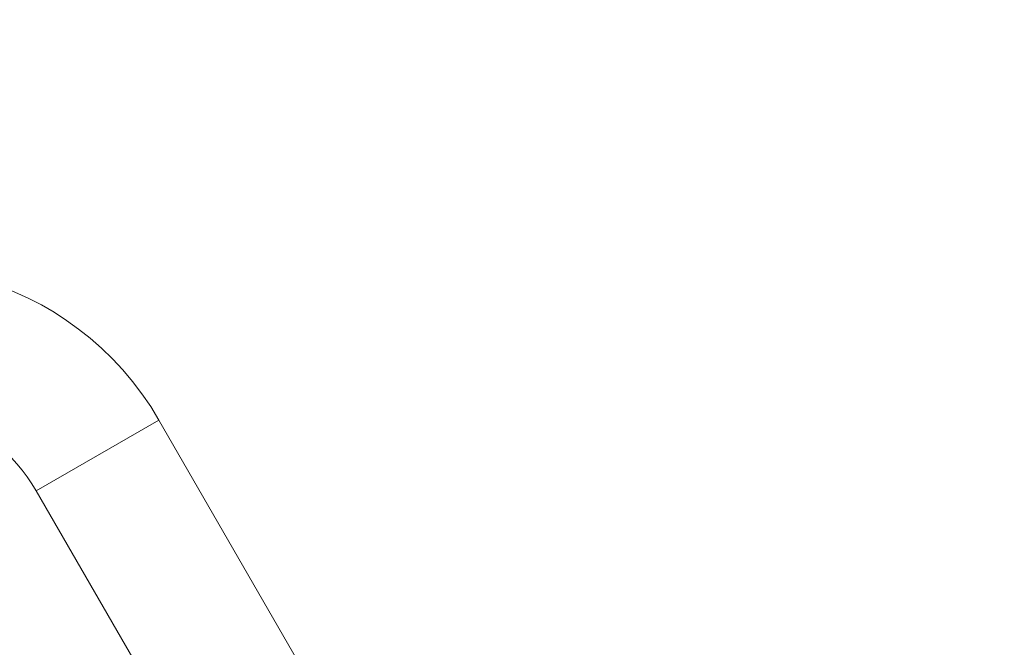
# Model space of a CAD drawing. Units: millimetres. Extents: x 2333 to 9911, y -985 to 1976.
# Drawn here: x 3699 to 4119, y -265 to 2 of the extents above; entities that cross this region are included whole.
import ezdxf

# ---------------------------------------------------------------- set-up
doc = ezdxf.new("R2010")
doc.units = ezdxf.units.MM
doc.header["$MEASUREMENT"] = 0
doc.styles.get("Standard").update_dxf_attribs({"font": 'arial.ttf'})
doc.dimstyles.get("Standard").update_dxf_attribs({"dimtxt": 0.18, "dimasz": 0.18, "dimexe": 0.18, "dimexo": 0.0625, "dimgap": 0.09, "dimtad": 0, "dimtih": 1, "dimtoh": 1, "dimdec": 4, "dimzin": 0, "dimdsep": 46, "dimtxsty": 'Standard', "dimcen": 0.09, "dimadec": 0, "dimazin": 0, "dimtfac": 1, "dimtdec": 4, "dimtofl": 0, "dimtmove": 0, "dimatfit": 3, "dimfxl": 1, "dimtolj": 1, "dimtzin": 0, "dimarcsym": 0})

# ---------------------------------------------------------------- blocks, each defined once
blk = doc.blocks.new('*D6')
at = {"color": 0, "lineweight": -2, "ltscale": 4, "transparency": 16777216}
for p, q in [((2496.28, 1014.67), (2496.28, 1044.85)), ((2546.28, 1044.67), (4068.7, 1044.67)), ((4118.7, 1014.67), (4118.7, 1044.85))]:
    blk.add_line(p, q, dxfattribs=at)
at = {"color": 0, "ltscale": 4, "transparency": 16777216}
for points in [[(2546.28, 1053.01), (2546.28, 1036.34), (2496.28, 1044.67)], [(4068.7, 1053.01), (4068.7, 1036.34), (4118.7, 1044.67)]]:
    blk.add_solid(points, dxfattribs=at)
at = {"layer": 'Defpoints', "color": 0, "ltscale": 4, "transparency": 16777216}
for p in [(4118.7, 1044.67), (4118.7, 703.51), (2496.28, -193.96)]:
    blk.add_point(p, dxfattribs=at)
at = {"color": 0, "ltscale": 4, "transparency": 16777216, "insert": (3307.49, 1110.52), "char_height": 80, "attachment_point": 5}
blk.add_mtext('\\A1;{\\fArial|b0|i0|c162|p34;165}', dxfattribs=at)

msp = doc.modelspace()

# ---------------------------------------------------------------- linework, layer by layer
at = {"color": 0, "linetype": 'Continuous', "lineweight": 0}
for p, q in [((3758.60237, -168.52383), (3706.38104, -198.67383)), ((3758.60237, -168.52383), (3934.91767, -473.91087)), ((3934.91767, -473.91087), (3758.60237, -168.52383)), ((3918.88104, -566.73462), (3706.38104, -198.67383))]:
    msp.add_line(p, q, dxfattribs=at)
for radius in [130.15, 69.85, 69.85]:
    msp.add_arc((3645.88917, -233.59883), radius, 30, 120, dxfattribs=at)

# ---------------------------------------------------------------- dimensions: what is measured, and where the dimension line sits
at = {"ltscale": 4}
dim = msp.add_linear_dim(base=(4118.69664, 1044.67265), p1=(2496.27996, -193.95788), p2=(4118.69664, 703.51355), text='{\\fArial|b0|i0|c162|p34;165}', dimstyle='Standard', override={"dimtxt": 80, "dimasz": 50, "dimgap": 25, "dimtad": 2, "dimtih": 0, "dimtoh": 0, "dimfxl": 30, "dimfxlon": 1}, dxfattribs=at)
dim.commit()
dim.dimension.update_dxf_attribs({"geometry": '*D6', "text_midpoint": (3307.4883, 1110.51849)})

doc.saveas('drawing.dxf')
